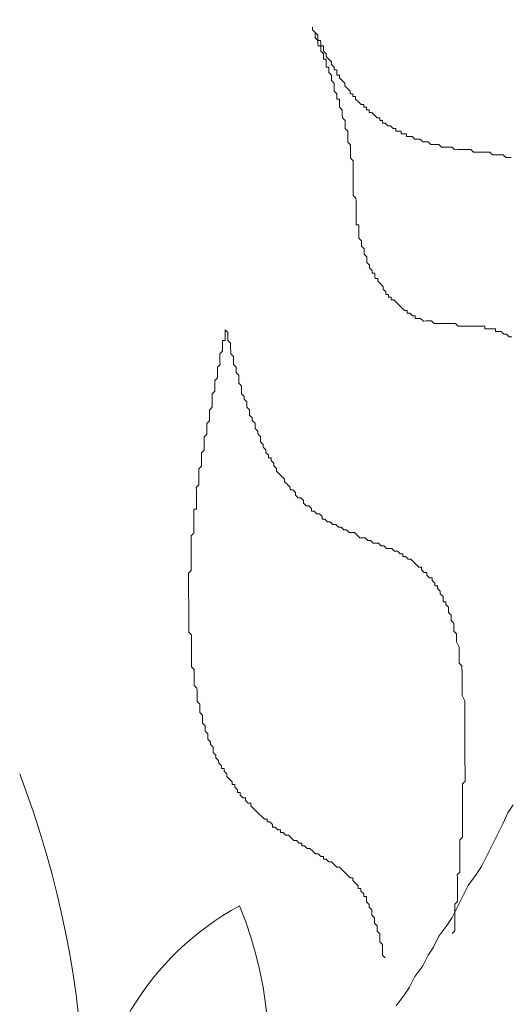
# Model space of a CAD drawing. Units: millimetres. Extents: x 55.8 to 137.5, y 7.5 to 40.5.
# Drawn here: x 58.9 to 59, y 38.6 to 38.8 of the extents above; entities that cross this region are included whole.
import ezdxf

# ---------------------------------------------------------------- set-up
doc = ezdxf.new("R2010")
doc.units = ezdxf.units.MM
doc.layers.add('1', color=1, linetype='Continuous')

# ---------------------------------------------------------------- blocks, each defined once
blk = doc.blocks.new('escudo_hamea')
at = {"layer": '1', "color": 2, "lineweight": 0}
for points in [[(0.5683086384169656, -0.917781777894561), (0.5678207457103781, -0.9177834144693406), (0.5673328530087929, -0.9177850510404824), (0.5668433237278805, -0.9172987949232265), (0.5668433237278805, -0.9172987949232265), (0.5663554310258405, -0.9173004315007347), (0.5658675383215268, -0.9173020680718764), (0.5653796456167584, -0.9173037046411991), (0.5648917529119899, -0.9173053412177978), (0.5648917529119899, -0.9173053412177978), (0.5644022236333512, -0.9168190850750761), (0.5639143309326755, -0.9168207216516748), (0.5634264382247238, -0.9168223582228165), (0.5634264382247238, -0.9168223582228165), (0.5629385455226839, -0.9168239947930488), (0.5624506528179154, -0.9168256313696475), (0.5619627601154207, -0.9168272679407892), (0.5614748674070142, -0.9168289045173879), (0.5614748674070142, -0.9168289045173879), (0.5609853381333778, -0.9163426483728472), (0.5604974454286094, -0.9163442849512649), (0.5600095527233862, -0.9163459215205876), (0.5600095527233862, -0.9163459215205876), (0.5595216600195272, -0.9163475580980958), (0.5590337673133945, -0.916349194668328), (0.5585458746118093, -0.9163508312440172), (0.5585458746118093, -0.9163508312440172), (0.5580579819047671, -0.9163524678151589), (0.5575684526302211, -0.915866211697903), (0.5570805599249979, -0.9158678482672258), (0.5565926672225032, -0.9158694848456435), (0.5565926672225032, -0.9158694848456435), (0.5561047745145515, -0.9158711214158757), (0.5556168818120568, -0.9158727579924744), (0.5551273525347824, -0.9153865018497527), (0.5551273525347824, -0.9153865018497527), (0.554639459830014, -0.9153881384254419), (0.5541515671252455, -0.9153897749956741), (0.553663674422296, -0.9153914115668158), (0.553663674422296, -0.9153914115668158), (0.5531741451454764, -0.9149051554486505), (0.5526862524407079, -0.9149067920252492), (0.5521983597359394, -0.9149084285954814), (0.5521983597359394, -0.9149084285954814), (0.5517088304577555, -0.9144221724591262), (0.5512209377534418, -0.9144238090293584), (0.5507330450486734, -0.9144254456068666), (0.5507330450486734, -0.9144254456068666), (0.5502435157741274, -0.9139391894896107), (0.54975562306754, -0.913940826059843), (0.549267730363681, -0.9139424626364416), (0.5492660937911751, -0.9134545698971124), (0.5487782010864066, -0.9134562064737111), (0.5482903083839119, -0.9134578430448528), (0.5482886718104965, -0.9129699503564552), (0.5478007791034543, -0.9129715869266875), (0.547312886401869, -0.9129732235041956), (0.5473112498279988, -0.9124853308085221), (0.5468233571227756, -0.9124869673787543), (0.5463338278464107, -0.9120007112414896), (0.5458459351411875, -0.9120023478126313), (0.5458459351411875, -0.9120023478126313), (0.5453564058625489, -0.9115160916953755), (0.5448685131600541, -0.9115177282701552), (0.5448668765870934, -0.9110298355581108), (0.544378983880506, -0.9110314721292525), (0.5443773473093643, -0.9105435794144796), (0.5438894546045958, -0.9105452159919878), (0.5433999253259572, -0.9100589598483566), (0.5433999253259572, -0.9100589598483566), (0.542910396051866, -0.9095727037301913), (0.5424225033434595, -0.90957434030679), (0.5424208667709536, -0.9090864475929266), (0.5419329740684589, -0.9090880841640683), (0.5419313374954982, -0.9086001914756707), (0.5414434447907297, -0.9086018280468124), (0.5414418082173142, -0.9081139353584149), (0.5409539155148195, -0.9081155719277376), (0.5404643862348166, -0.9076293157913824), (0.5404643862348166, -0.9076293157913824), (0.5399748569593612, -0.9071430596477512), (0.5399732203850363, -0.9066551669338878), (0.5394853276802678, -0.9066568035104865), (0.5394836911082166, -0.9061689108157225), (0.5389957984034481, -0.9061705473932307), (0.5389941618300327, -0.9056826546784578), (0.5385046325527583, -0.9051963985612019), (0.5385046325527583, -0.9051963985612019), (0.5380151032741196, -0.9047101424248467), (0.5380151032741196, -0.9047101424248467), (0.5380134667007042, -0.9042222497109833), (0.5375239374243392, -0.9037359935864515), (0.5375239374243392, -0.9037359935864515), (0.5370344081447911, -0.9032497374500963), (0.5370327715709209, -0.9027618447616987), (0.5365448788693357, -0.9027634813328405), (0.5365432422968297, -0.9022755886180676), (0.5365416057234142, -0.9017876959233035), (0.536053713018191, -0.9017893325008117), (0.5360520764456851, -0.9013014397678489), (0.5355625471675012, -0.9008151836496836), (0.5355625471675012, -0.9008151836496836), (0.5355609105949952, -0.9003272909294537), (0.5350713813163566, -0.8998410348185644), (0.5350713813163566, -0.8998410348185644), (0.5345818520409011, -0.899354778700399), (0.5345802154670309, -0.8988668859865356), (0.5345802154670309, -0.8988668859865356), (0.5340906861893018, -0.8983806298429045), (0.5340890496167958, -0.8978927371299505), (0.5340874130438351, -0.8974048444406435), (0.5335995203381572, -0.8974064810108757), (0.5335978837656512, -0.8969185882979218), (0.533596247191781, -0.8964306956095243), (0.533108354486103, -0.896432332178847), (0.5331067179145066, -0.8959444394658931), (0.5331050813406364, -0.8954565467774955), (0.532615552065181, -0.8949702906411403), (0.532615552065181, -0.8949702906411403), (0.532126022786997, -0.8944840344975091), (0.5321243862140363, -0.8939961418036546)], [(0.5684182888226132, -0.950470589113138), (0.5679303961182995, -0.9504722256824607), (0.5674408668428441, -0.949985969545196), (0.5674408668428441, -0.949985969545196), (0.5669529741339829, -0.9499876061163377), (0.5664634448589823, -0.949501349979073), (0.5664634448589823, -0.949501349979073), (0.5659755521542138, -0.9495029865502147), (0.5654876594499001, -0.9495046231213564), (0.5654860228773941, -0.9490167304329589), (0.5649981301721709, -0.9490183670086481), (0.5645102374674025, -0.9490200035788803), (0.5645102374674025, -0.9490200035788803), (0.564022344764453, -0.9490216401563885), (0.5635344520583203, -0.9490232767275302), (0.5635328154853596, -0.9485353840127573), (0.5630449227828649, -0.948537020589356), (0.5625570300780964, -0.9485386571604977), (0.5620691373760565, -0.9485402937307299), (0.5615812446685595, -0.9485419303091476), (0.5610933519665195, -0.9485435668784703), (0.5606054592622058, -0.948545203455069), (0.5606054592622058, -0.948545203455069), (0.5601175665560731, -0.9485468400262107), (0.5596296738513047, -0.9485484766037189), (0.559141781146991, -0.9485501131730416), (0.5586538884454058, -0.9485517497496403), (0.5586538884454058, -0.9485517497496403), (0.5581643591654029, -0.9480654936251085), (0.5576764664629081, -0.9480671302035262), (0.5571885737567754, -0.9480687667728489), (0.5571885737567754, -0.9480687667728489), (0.5567006810560997, -0.9480704033494476), (0.5562127883486028, -0.9480720399196798), (0.5557248956465628, -0.9480736764908215), (0.5557248956465628, -0.9480736764908215), (0.5552370029417943, -0.9480753130683297), (0.5547491102370259, -0.9480769496440189), (0.5542612175322574, -0.9480785862142511), (0.5542612175322574, -0.9480785862142511), (0.553771688256802, -0.9475923300724389), (0.5532837955520336, -0.9475939666490376), (0.5532837955520336, -0.9475939666490376), (0.5527959028481746, -0.9475956032192698), (0.5523080101424966, -0.947597239794959), (0.5518184808652222, -0.9471109836522373), (0.5518184808652222, -0.9471109836522373), (0.5513305881604538, -0.9471126202297455), (0.5508426954565948, -0.9471142567990682), (0.5508410588818151, -0.9466263640861143), (0.5503531661806846, -0.946628000662713), (0.549863636902046, -0.9461417445390907), (0.549863636902046, -0.9461417445390907), (0.5493757441968228, -0.9461433811147799), (0.5493741076243168, -0.9456554884209254), (0.5488862149190936, -0.9456571249975241), (0.5483966856445477, -0.9451708688602594), (0.5483966856445477, -0.9451708688602594), (0.5479071563631805, -0.9446846127366371), (0.5479071563631805, -0.9446846127366371), (0.5474176270863609, -0.9441983565993723), (0.5474176270863609, -0.9441983565993723), (0.5469280978109055, -0.9437121004566507), (0.5464402051065917, -0.9437137370332493), (0.5464385685340858, -0.9432258443193859), (0.5459506758265888, -0.9432274808896182), (0.5459490392540829, -0.9427395882003111), (0.5454611465493144, -0.9427412247714528), (0.5454595099763537, -0.9422533320594084), (0.544969980701353, -0.9417670759467001), (0.544969980701353, -0.9417670759467001), (0.5449683441274829, -0.9412791832528455), (0.5444788148502084, -0.9407929270892055), (0.5444788148502084, -0.9407929270892055), (0.5439892855715698, -0.9403066709719496), (0.5439876489990638, -0.9398187782571767), (0.5434997562938406, -0.9398204148283185), (0.5434981197208799, -0.9393325221399209), (0.5434964831470097, -0.9388446294260575), (0.543008590444515, -0.9388462660026562), (0.5430069538715543, -0.9383583733078922), (0.5425174245910966, -0.937872117171537), (0.5425157880185907, -0.9373842244576736), (0.5425157880185907, -0.9373842244576736), (0.5420262587426805, -0.9368979683404177), (0.5420246221683556, -0.9364100756256448), (0.5420229855972138, -0.9359221829317903), (0.5420229855972138, -0.9359221829317903), (0.5415334563181204, -0.9354359267954351), (0.5415318197451597, -0.9349480340806622), (0.541530183172199, -0.9344601413686178), (0.541530183172199, -0.9344601413686178), (0.5410406538971984, -0.933973885249543), (0.5410390173228734, -0.9334859925620549), (0.5410373807503674, -0.932998099847282), (0.5410373807503674, -0.932998099847282), (0.5405478514699098, -0.9325118437227502), (0.5405462148960396, -0.9320239510152533), (0.5405445783235336, -0.9315360582950234), (0.5405445783235336, -0.9315360582950234), (0.5405429417501182, -0.931048165588436), (0.540541305176248, -0.9305602728936719), (0.5405396686041968, -0.930072380178899), (0.5400517759003378, -0.9300740167564072), (0.5400501393291961, -0.9295861240616432), (0.5400485027548712, -0.9290982313723362), (0.5400468661814557, -0.9286103386348259), (0.5400468661814557, -0.9286103386348259), (0.5400452296094045, -0.9281224459455188), (0.54004359303417, -0.9276345532325649), (0.5400419564621188, -0.9271466605432579), (0.5400419564621188, -0.9271466605432579), (0.5400403198887034, -0.926658767830304), (0.5400386833148332, -0.9261708751346305), (0.540037046742782, -0.9256829824025772), (0.540037046742782, -0.9256829824025772), (0.5400354101689118, -0.9251950897141796), (0.5395458808916374, -0.9247088335887383), (0.5395442443177672, -0.9242209408766939), (0.5395426077443517, -0.9237330481892059), (0.5395409711704815, -0.923245155474433), (0.5395393345984303, -0.9227572627596601), (0.5395393345984303, -0.9227572627596601), (0.5395376980254696, -0.9222693700467062), (0.5395360614502351, -0.9217814773583086), (0.5395344248786387, -0.9212935846435357), (0.5395344248786387, -0.9212935846435357), (0.5395327883043137, -0.9208056919496812), (0.5395311517318078, -0.9203177992612837), (0.5395311517318078, -0.9203177992612837), (0.5395295151588471, -0.9198299065474203), (0.5395278785845221, -0.9193420138335568), (0.5395262420120162, -0.9188541211206029), (0.5395262420120162, -0.9188541211206029), (0.539524605438146, -0.9183662284322054), (0.5390350761604168, -0.9178799722885742), (0.5390334395879108, -0.9173920796001767), (0.5390334395879108, -0.9173920796001767), (0.5390318030149501, -0.9169041868854038), (0.5390301664415347, -0.9164162941724499), (0.5390301664415347, -0.9164162941724499), (0.5390285298676645, -0.9159284014785953), (0.5390268932956133, -0.9154405087710984), (0.5385373640169746, -0.9149542526465666), (0.5385373640169746, -0.9149542526465666), (0.5385357274435592, -0.9144663599390697), (0.5385340908705984, -0.9139784672443056), (0.5385324542967282, -0.9134905745113429), (0.5385324542967282, -0.9134905745113429), (0.5385308177237675, -0.9130026818156693), (0.5380412884464931, -0.9125164257056895), (0.5380412884464931, -0.9125164257056895), (0.5380396518726229, -0.9120285329854596), (0.5380380152992075, -0.9115406402961526), (0.538036378725792, -0.9110527475822892), (0.538036378725792, -0.9110527475822892), (0.5375468494503366, -0.9105664914395675), (0.5375452128782854, -0.910078598731161), (0.5375452128782854, -0.910078598731161), (0.5375435763044152, -0.9095907060373065), (0.5375419397319092, -0.9091028133243526), (0.5370524104505421, -0.9086165572052778), (0.5370524104505421, -0.9086165572052778), (0.5370507738766719, -0.9081286645177897), (0.5370491373041659, -0.9076407718039263), (0.5370475007312052, -0.9071528790909724), (0.5365596080287105, -0.9071545156602951), (0.5365579714557498, -0.9066666229464317), (0.5365563348823343, -0.9061787302589437), (0.5365563348823343, -0.9061787302589437), (0.5360668056046052, -0.9056924741207695), (0.5360651690302802, -0.905204581426915), (0.5360635324586838, -0.9047166887121421), (0.5360635324586838, -0.9047166887121421), (0.5360618958843588, -0.9042287959991882), (0.5355723666061749, -0.9037425398819323), (0.5355723666061749, -0.9037425398819323), (0.535570730033669, -0.9032546471671594), (0.5355690934597988, -0.9027667544787619), (0.5350795641829791, -0.9022804983360402), (0.5350795641829791, -0.9022804983360402), (0.5350779276086541, -0.9017926056485521), (0.5350762910356934, -0.9013047129083134), (0.5345883983331987, -0.9013063494858216), (0.5345867617588738, -0.900818456790148), (0.534585125187732, -0.9003305640835606), (0.5345834886143166, -0.8998426713897061), (0.5340955959095481, -0.8998443079590288), (0.5340939593347684, -0.8993564152706313), (0.5340923227622625, -0.8988685225567679), (0.5340923227622625, -0.8988685225567679), (0.5336027934845333, -0.8983822664195031), (0.5336011569115726, -0.8978943737065492), (0.5335995203381572, -0.8974064810108757), (0.533111627634753, -0.8974081175874744), (0.5331099910595185, -0.89692022487543), (0.533108354486103, -0.896432332178847), (0.533108354486103, -0.896432332178847), (0.5326188252120119, -0.8959460760424918), (0.5326171886385964, -0.8954581833486372), (0.532615552065181, -0.8949702906411403), (0.532615552065181, -0.8949702906411403), (0.532126022786997, -0.8944840344975091), (0.5321243862140363, -0.8939961418036546)], [(0.5473601531443819, -1.07251577444913), (0.5488172849672992, -1.070559293921178), (0.549788160652497, -1.069092342632757), (0.5507573997711006, -1.067137498700504), (0.5522145315894704, -1.065181018147086), (0.5531837707053455, -1.063226174195734), (0.5541546463950908, -1.061759222931869), (0.5551238855096017, -1.05980437895505), (0.5565810173279715, -1.057847898418913), (0.5575518930168073, -1.056380947156867), (0.5585211321308634, -1.054426103205515), (0.559490371247648, -1.052471259228696), (0.5604596103644326, -1.050516415270067), (0.5619167421832572, -1.048559934741206), (0.5628876178725477, -1.04709298347916), (0.5638568569856943, -1.045138139520532), (0.5648260961029337, -1.043183295543713), (0.565795335218354, -1.041228451566894), (0.5667645743355934, -1.039273607608266), (0.5677338134519232, -1.037318763656913), (0.5687046891393948, -1.035851812386682)], [(0.5453791240106511, -1.063740252080606), (0.5448895947324672, -1.063253995936975), (0.5448879581595065, -1.062766103224931), (0.5448863215865458, -1.062278210516524), (0.5448846850126756, -1.06179031782176), (0.5448830484397149, -1.061302425108806), (0.5443935191624405, -1.060816168989732), (0.544391882589025, -1.060328276276778), (0.5443902460156096, -1.059840383562005), (0.5443886094417394, -1.059352490873607), (0.5438990801635555, -1.058866234731795), (0.5438974435910495, -1.058378342043397), (0.5438958070180888, -1.057890449328625), (0.5438958070180888, -1.057890449328625), (0.5434062777417239, -1.057404193210459), (0.5434046411692179, -1.056916300477496), (0.5434030045958025, -1.056428407783642), (0.5429134753157996, -1.055942151646377), (0.5429118387414746, -1.055454258951613), (0.5429102021689687, -1.054966366257759), (0.5424206728930585, -1.054480110120494), (0.5424206728930585, -1.054480110120494), (0.5424190363205526, -1.05399221742573), (0.5419295070428234, -1.053505961269366), (0.5419278704698627, -1.053018068575511), (0.5419262338955377, -1.052530175860738), (0.5414383411944073, -1.052531812437337), (0.5414367046205371, -1.052043919743483), (0.5409471753387152, -1.051557663607127), (0.540945538766664, -1.051069770911454), (0.5404576460650787, -1.051071407489871), (0.5404560094912085, -1.050583514775099), (0.5399664802139341, -1.050097258632377), (0.5399664802139341, -1.050097258632377), (0.5394769509352955, -1.049611002514212), (0.5394753143614253, -1.049123109800348), (0.5389874216575663, -1.049124746376037), (0.5384978923784729, -1.048638490258782), (0.5384978923784729, -1.048638490258782), (0.5380083631034722, -1.04815223411606), (0.5375188338239241, -1.047665977978795), (0.5375188338239241, -1.047665977978795), (0.5370293045471044, -1.04717972186063), (0.536541411842336, -1.047181358430862), (0.536051882565971, -1.046695102294507), (0.536051882565971, -1.046695102294507), (0.5355623532877871, -1.046208846176341), (0.5350744605852924, -1.046210482746574), (0.5345849313075632, -1.045724226603852), (0.5340970386027948, -1.045725863180451), (0.5340954020284698, -1.045237970492053), (0.5336075093250656, -1.045239607063195), (0.5331179800500649, -1.044753350899555), (0.5326300873452965, -1.044754987477972), (0.5321405580634746, -1.044268731352531), (0.5321405580634746, -1.044268731352531), (0.5316510287889287, -1.043782475215266), (0.5311631360841602, -1.043784111786408), (0.5306736068073405, -1.043297855669152), (0.5301857141025721, -1.043299492246661), (0.5301840775273376, -1.042811599550078), (0.5296961848271167, -1.042813236128495), (0.5292066555480233, -1.042326979983955), (0.5287187628428001, -1.042328616560553), (0.5282292335655256, -1.041842360443297), (0.5282292335655256, -1.041842360443297), (0.5277397042896155, -1.041356104281476), (0.5272518115821185, -1.041357740851709), (0.5267622823075726, -1.040871484734453), (0.5262743896028041, -1.040873121310142), (0.5262727530280245, -1.040385228595369), (0.525784860325075, -1.040386865166511), (0.5252953310473458, -1.039900609049255), (0.5248074383425774, -1.039902245626763), (0.5248058017691619, -1.03941435291199), (0.5243162724937065, -1.038928096794734), (0.523828379788938, -1.038929733364967), (0.5238267432164321, -1.038441840651103), (0.5233388505098446, -1.038443477227702), (0.5228493212334797, -1.037957221084071), (0.5223597919571148, -1.037470964966815), (0.5223597919571148, -1.037470964966815), (0.5218702626762024, -1.036984708824093), (0.521380733400747, -1.036498452705018), (0.521380733400747, -1.036498452705018), (0.5208912041239273, -1.036012196568663), (0.5208895675505119, -1.0355243038548), (0.5204016748489266, -1.035525940425032), (0.5199121455671047, -1.035039684288677), (0.5199105089955083, -1.034551791593913), (0.5194226162930136, -1.034553428171421), (0.5189330870143749, -1.034067172053255), (0.518931450441869, -1.033579279338483), (0.5184435577334625, -1.033580915909624), (0.5184419211605018, -1.033093023221227), (0.5179523918850464, -1.032606767058496), (0.5179507553125404, -1.032118874370099), (0.517462862607772, -1.032120510940331), (0.5174612260339018, -1.031632618227377), (0.5169716967589011, -1.031146362110121), (0.5164821674788982, -1.030660105972856), (0.5164805309045732, -1.030172213278092), (0.5159910016291178, -1.029685957159927), (0.5159893650566119, -1.029198064426964), (0.5155014723518434, -1.029199700997196), (0.5154998357779732, -1.028711808307889), (0.515010306500244, -1.028225552166987), (0.5150086699272833, -1.02773765947768), (0.5145191406500089, -1.027251403340415), (0.5145191406500089, -1.027251403340415), (0.5145175040761387, -1.026763510645651), (0.5140279748006833, -1.026277254502929), (0.5140263382263583, -1.025789361789975), (0.5140247016547619, -1.025301469100668), (0.5135351723761232, -1.024815212963404), (0.5135351723761232, -1.024815212963404), (0.5135335358036173, -1.02432732026864), (0.5130440065258881, -1.023841064125918), (0.5130423699511084, -1.02335317141933), (0.513040733379512, -1.022865278704558), (0.512551204099509, -1.022379022586392), (0.5125495675274578, -1.021891129892538), (0.5125495675274578, -1.021891129892538), (0.5125479309544971, -1.021403237177765), (0.512058401674949, -1.020916981060509), (0.512056765102443, -1.020429088327546), (0.5120551285290276, -1.019941195632782), (0.5120534919565216, -1.019453302926195), (0.5115639626810662, -1.018967046800753), (0.5115623261076507, -1.018479154093257), (0.5115606895342353, -1.017991261399402), (0.5115606895342353, -1.017991261399402), (0.5115590529626388, -1.017503368711004), (0.5110695236812717, -1.017017112549183), (0.5110678871074015, -1.0165292198526), (0.5110662505344408, -1.016041327140556), (0.5110646139601158, -1.015553434452158), (0.5110629773876099, -1.015065541738295), (0.5110613408146492, -1.014577649042621), (0.5105718115382842, -1.014091392887167), (0.5105701749666878, -1.013603500192403), (0.5105685383932723, -1.013115607503096), (0.5105669018194021, -1.012627714790142), (0.5105669018194021, -1.012627714790142), (0.5105652652473509, -1.012139822096287), (0.5105636286734807, -1.011651929381514), (0.5105619921000653, -1.011164036674018), (0.5100724628227908, -1.010677780532205), (0.5100708262484659, -1.010189887836532), (0.5100691896755052, -1.009701995129944), (0.5100675531029992, -1.00921410243518), (0.510065916529129, -1.008726209746783), (0.5100642799561683, -1.008238317006544), (0.5100626433822981, -1.007750424317237), (0.5100610068093374, -1.007262531605193), (0.5100593702354672, -1.006774638910429), (0.5100593702354672, -1.006774638910429), (0.5100577336620518, -1.006286746196565), (0.5100560970900005, -1.005798853507258), (0.5100544605156756, -1.005310960794304), (0.5100528239431696, -1.004823068080441), (0.509563294664531, -1.004336811963185), (0.5095616580924798, -1.003848919249322), (0.5095600215177001, -1.003361026560924), (0.5095583849451941, -1.002873133846151), (0.5095567483717787, -1.002385241152297), (0.509555111798818, -1.001897348419334), (0.5095534752258573, -1.001409455730936), (0.5095534752258573, -1.001409455730936), (0.509551838651987, -1.000921563036172), (0.5095502020794811, -1.000433670321399), (0.5095485655060656, -0.9999457776339113), (0.509546928931286, -0.9994578849209574), (0.5095452923596895, -0.998969992207094), (0.5095436557858193, -0.9984820994923211), (0.5095420192133133, -0.9979942068039236), (0.5095403826398979, -0.9975063140909697), (0.5095387460651182, -0.9970184213962057), (0.5095371094926122, -0.9965305287078081), (0.5095371094926122, -0.9965305287078081), (0.5095354729196515, -0.9960426359748453), (0.5095338363476003, -0.9955547432800813), (0.5095321997723659, -0.9950668505671274), (0.5095305631998599, -0.9945789578714539), (0.5095289266268992, -0.9940910651648664), (0.5095272900543932, -0.9936031724701024), (0.5100135461852915, -0.9931136431860068), (0.5100119096123308, -0.9926257504712339), (0.5100102730393701, -0.9921378577828364), (0.5100086364654999, -0.9916499650698825), (0.5100086364654999, -0.9916499650698825), (0.5100069998916297, -0.991162072374209), (0.510005363318669, -0.990674179661255), (0.5100037267452535, -0.9901862869728575), (0.5100020901741118, -0.9896983942344377), (0.5100004535993321, -0.9892105015460402), (0.5099988170263714, -0.9887226088312673), (0.5099971804538654, -0.9882347161365033), (0.5099955438795405, -0.9877468234481057), (0.5099939073070345, -0.9872589307342423), (0.5099922707322548, -0.9867710380203789), (0.5099922707322548, -0.9867710380203789), (0.5104785268645173, -0.9862815087371928), (0.5104768902915566, -0.9857936160415193), (0.5104752537185959, -0.9853057233276559), (0.5104736171451805, -0.9848178306401678), (0.5104719805704008, -0.9843299379253949), (0.5104703439978948, -0.9838420452133505), (0.5104687074249341, -0.9833541525240435), (0.5104670708528829, -0.98286625981018), (0.5104654342794674, -0.982378367115416), (0.5104637977065067, -0.9818904744079191), (0.5109516904090015, -0.9818888378313204), (0.5109500538346765, -0.9814009451374659), (0.5109484172612611, -0.980913052422693), (0.5109467806883004, -0.9804251597151961), (0.5109451441139754, -0.979937267020432), (0.5109435075414694, -0.9794493743065686), (0.5109418709666897, -0.9789614816181711), (0.510940234395548, -0.9784735889052172), (0.5109385978212231, -0.9779856962104532), (0.5114248539557593, -0.9774961669008917), (0.5114248539557593, -0.9774961669008917), (0.5114232173832534, -0.9770082742124941), (0.5114215808102927, -0.9765203814977212), (0.5114199442359677, -0.9760324888102332), (0.511418307663007, -0.9755445961145597), (0.5114166710900463, -0.9750567034016058), (0.5114150345175403, -0.9745688106941088), (0.5119012906448006, -0.9740792814036467), (0.5118996540718399, -0.9735913887088827), (0.511898017497515, -0.9731034960013858), (0.5118963809259185, -0.9726156033066218), (0.5118963809259185, -0.9726156033066218), (0.511894744352503, -0.9721277105927584), (0.5118931077790876, -0.9716398178798045), (0.5123793639099858, -0.9711502886138987), (0.5123777273374799, -0.9706623959073113), (0.5123760907645192, -0.9701745032125473), (0.5123744541901942, -0.9696866104977744), (0.5123728176176883, -0.9691987178093768), (0.5123711810447276, -0.9687108250946039), (0.5128574371756258, -0.9682212958114178), (0.5128574371756258, -0.9682212958114178), (0.5128558006040294, -0.9677334030911879), (0.5128541640301592, -0.9672455104036999), (0.5128525274567437, -0.9667576177143928), (0.5128508908833282, -0.9662697250005294), (0.5133371470142265, -0.9657801957364427), (0.5133355104421753, -0.9652923029962039), (0.5133338738692146, -0.9648044103078064), (0.5133322372948896, -0.9643165175948525), (0.5133306007210194, -0.9638286249055454), (0.5133306007210194, -0.9638286249055454), (0.5138168568514629, -0.9633390956159928), (0.513815220278957, -0.9628512029275953), (0.5138135837055415, -0.9623633102128224), (0.5138119471316713, -0.9618754174998685), (0.5138103105605296, -0.961387524804195), (0.5138086739862047, -0.960899632096698), (0.5142949301157387, -0.9604101028335208), (0.514293293542778, -0.9599222101187479), (0.514291656968453, -0.959434317405794), (0.514291656968453, -0.959434317405794), (0.5142900203950376, -0.958946424716487), (0.5142883838225316, -0.9584585319971666), (0.5147746399538846, -0.9579690027312608), (0.5147730033813787, -0.9574811100237639), (0.5147713668070537, -0.9569932173299094), (0.5147697302345478, -0.9565053246151365), (0.514768093661587, -0.9560174319003636), (0.5152543497924853, -0.9555279026171775), (0.5152543497924853, -0.9555279026171775), (0.5152527132195246, -0.9550400099296894), (0.5152510766447449, -0.9545521172340159), (0.5152494400736032, -0.954064224521062), (0.5152478035001877, -0.9535763318317549), (0.515734059631086, -0.953086802523103), (0.51573242305858, -0.9525989098337959), (0.5157307864851646, -0.952111017113566), (0.5157291499122039, -0.951623124426078), (0.5157275133374242, -0.9511352317122146), (0.5162154060403736, -0.9511335951419824), (0.5162137694669582, -0.9506457024481278), (0.5162121328944522, -0.950157809733355), (0.5162104963210368, -0.949669917018582), (0.5162088597458023, -0.9491820243301845)], [(0.5575617124563905, -1.059308303394573), (0.558047968588653, -1.058818774110478), (0.5580463320161471, -1.058330881416623), (0.5580446954418221, -1.05784298870276), (0.5580430588674972, -1.057355096014362), (0.558041422295446, -1.056867203274123), (0.5580397857220305, -1.056379310586635), (0.5580381491472508, -1.055891417871862), (0.5580365125747448, -1.055403525183465), (0.5580348760026936, -1.05491563248961), (0.5580332394288234, -1.054427739774837), (0.5580316028558627, -1.053939847087349), (0.558517858984942, -1.053450317777788), (0.5585162224110718, -1.052962425083933), (0.5585145858381111, -1.052474532374617), (0.5585145858381111, -1.052474532374617), (0.5585129492642409, -1.051986639680763), (0.5585113126917349, -1.051498746966899), (0.55850967611741, -1.051010854278502), (0.5585080395444493, -1.050522961564639), (0.5585064029719433, -1.050035068851685), (0.5585047663985279, -1.049547176156921), (0.5585031298260219, -1.049059283442148), (0.5585014932526065, -1.04857139075375), (0.5589877493862332, -1.048081861470564), (0.5589861128132725, -1.047593968756701), (0.558984476239857, -1.047106076062846), (0.5589828396664416, -1.04661818335353), (0.5589812030939356, -1.046130290659676), (0.5589795665191559, -1.045642397944903), (0.5589779299461952, -1.045154505257415), (0.5589762933736893, -1.044666612518085), (0.5589746568002738, -1.044178719823321), (0.5589730202273131, -1.043690827116734), (0.5589713836543524, -1.04320293442106), (0.5589697470809369, -1.042715041732663), (0.5589681105075215, -1.042227149020619), (0.559454366636146, -1.041737619754713), (0.5594527300622758, -1.041249727014474), (0.5594510934906793, -1.040761834326986), (0.5594494569163544, -1.040273941612213), (0.5594478203433937, -1.039786048923816), (0.559446183770433, -1.039298156211771), (0.559444547196108, -1.038810263515188), (0.5594429106236021, -1.038322370802234), (0.5594412740497319, -1.037834478095647), (0.5594396374772259, -1.037346585399973), (0.5594380009042652, -1.036858692687019), (0.5594363643308498, -1.036370799997712), (0.5594347277574343, -1.035882907284758), (0.5594330911840188, -1.035395014569986), (0.5594298180385522, -1.034419229169544), (0.5594281814642272, -1.03393133647387), (0.5594265448908118, -1.033443443760007), (0.5594249083178511, -1.032955551071609), (0.5594232717453451, -1.032467658333189), (0.5594216351719297, -1.031979765644792), (0.5599078913028279, -1.03149023635433), (0.5599062547294125, -1.031002343665023), (0.559904618155997, -1.030514450951159), (0.559902981583491, -1.030026558257305), (0.5599013450100756, -1.029538665569817), (0.5598997084362054, -1.029050772836854), (0.55989807186279, -1.028562880140271), (0.559896435290284, -1.028074987427317), (0.5598947987168685, -1.027587094738919), (0.5598931621452721, -1.027099202024147), (0.5598915255695829, -1.026611309336658), (0.559888252424571, -1.025635523909841), (0.5598866158511555, -1.025147631215987), (0.5598849792781948, -1.024659738501214), (0.5598833427043246, -1.024171845812816), (0.5598817061313639, -1.023683953098043), (0.5598800695574937, -1.023196060385089), (0.5598784329840782, -1.022708167670316), (0.559876796412027, -1.022220274976462), (0.5598751598381568, -1.021732382288064), (0.5598735232651961, -1.021244489574201), (0.5598702501174557, -1.020268704147384), (0.5598686135449498, -1.019780811458077), (0.5598669769710796, -1.019292918744213), (0.5598653403999378, -1.018805026054906), (0.5598637038260676, -1.018317133342862), (0.559862067251288, -1.017829240648098), (0.5598604306792367, -1.017341347958791), (0.5598587941058213, -1.016853455220371), (0.5593676282546767, -1.015879306389252), (0.559365991681716, -1.015391413699945), (0.5593643551083005, -1.014903520986081), (0.5593627185344303, -1.014415628292227), (0.5593610819619244, -1.013927735560173), (0.5593594453875994, -1.013439842871776), (0.5593578088150934, -1.012951950182469), (0.559356172241678, -1.012464057462239), (0.5593528990953018, -1.011488272059069), (0.5593512625209769, -1.011000379347024), (0.5593496259480162, -1.010512486632251), (0.5588600966730155, -1.010026230514995), (0.5588584601005095, -1.009538337801132), (0.5588568235261846, -1.009050445112734), (0.5588551869545881, -1.00856255241888), (0.5588535503807179, -1.008074659685917), (0.5588519138068477, -1.007586766991153), (0.558850277233887, -1.00709887427638), (0.5583591113809234, -1.006124725445261), (0.558357474807508, -1.00563683276323), (0.5583558382340925, -1.005148940043), (0.5583542016602223, -1.004661047329137), (0.5578646723847669, -1.004174791210971), (0.5578630358118062, -1.003686898498927), (0.5578613992393002, -1.00319900580962), (0.5578597626649753, -1.002711113095756), (0.5573702333863366, -1.002224856977591), (0.5573685968147402, -1.001736964244628), (0.5573669602413247, -1.001249071549864), (0.5568774309658693, -1.000762815432608), (0.5568757943929086, -1.000274922717836), (0.5568741578190384, -0.999787030029438), (0.5563846285394902, -0.9993007738867163), (0.5563829919651653, -0.9988128811728529), (0.55589509926358, -0.9988145177503611), (0.5558934626901646, -0.9983266250355882), (0.5558918261167491, -0.9978387323417337), (0.55540229683902, -0.9973524762035595), (0.555400660266514, -0.996864583509705), (0.5549111309878754, -0.9963783273915396), (0.5549094944144599, -0.9958904346585769), (0.5544216017101462, -0.995892071236085), (0.5544199651358213, -0.995404178541321), (0.5539304358612753, -0.9949179224040563), (0.5539287992869504, -0.9944300297102018), (0.5534409065830914, -0.9944316662795245), (0.552951377305817, -0.9939454101431693), (0.5529497407319468, -0.9934575174484053), (0.5524618480271783, -0.993459154025004), (0.5519723187494492, -0.9929728978822823), (0.551970682175579, -0.9924850051684189), (0.5514827894721748, -0.992486641745927), (0.5509932601935361, -0.9920003856277617), (0.5505037309176259, -0.9915141294895875), (0.5505037309176259, -0.9915141294895875), (0.5500142016408063, -0.9910278733659652), (0.5495263089355831, -0.9910295099434734), (0.5490367796564897, -0.9905432537998422), (0.5485488869549044, -0.9905448903764409), (0.548547250381489, -0.9900569976825864), (0.5480593576749015, -0.9900586342582756), (0.5475698283994461, -0.989572378095545), (0.5470819356946777, -0.9895740146657772), (0.546592406419677, -0.9890877585485214), (0.5461045137117253, -0.989089395126939), (0.5456166210065021, -0.9890910316962618), (0.5451270917315014, -0.9886047755589971), (0.5446391990271877, -0.9886064121301388), (0.5441496697494586, -0.9881201560119734), (0.5436617770442354, -0.9881217925894816), (0.5431738843421954, -0.9881234291588044), (0.5426843550621925, -0.9876371730415485), (0.5421964623601525, -0.9876388096108712), (0.5417069330815139, -0.987152553474516), (0.5412190403799286, -0.9871541900447482), (0.5407311476728864, -0.98715582661589), (0.5402416183969763, -0.9866695704804442), (0.5402416183969763, -0.9866695704804442), (0.5397520891187924, -0.9861833143413605), (0.5392641964144786, -0.9861849509115928), (0.5387763037097102, -0.9861865874891009), (0.538286774431981, -0.9857003313718451), (0.5377988817294863, -0.9857019679429868), (0.5373093524490287, -0.9852157118057221), (0.536821459746534, -0.9852173483759543), (0.5363319304688048, -0.9847310922586985), (0.5358440377640363, -0.9847327288352972), (0.5353545084863072, -0.9842464726907565), (0.5348666157838124, -0.9842481092618982), (0.5343770865060833, -0.9837618531246335), (0.5338891938022243, -0.9837634897012322), (0.5338875572278994, -0.9832755970064682), (0.5333980279501702, -0.9827893408637465), (0.5329101352463113, -0.9827909774403452), (0.5324206059699463, -0.9823047213230893), (0.5319327132619946, -0.982306357892412), (0.5319310766890339, -0.9818184651794581), (0.5314415474135785, -0.9813322090612928), (0.5309536547092648, -0.981333845638801), (0.5304641254315356, -0.9808475894951698), (0.5304624888585749, -0.9803596967813064), (0.529972959580391, -0.9798734406640506), (0.5294850668778963, -0.9798750772406493), (0.5289955376010766, -0.9793888210970181), (0.5289939010258422, -0.9789009284086205), (0.5285043717490225, -0.9784146722658988), (0.5280164790442541, -0.9784163088370406), (0.5280148424712934, -0.9779284161477335), (0.5275253131953832, -0.9774421599859124), (0.5270357839153803, -0.9769559038677471), (0.5270341473406006, -0.9764680111602502), (0.5265446180665094, -0.9759817550348089), (0.5265446180665094, -0.9759817550348089), (0.526055088789235, -0.975495498917553), (0.5255655595087774, -0.9750092427811978), (0.5255639229380904, -0.9745213500673344), (0.525074393658997, -0.9740350939291602), (0.5250727570860363, -0.9735472012353057), (0.5245832278087619, -0.9730609450916745), (0.5245815912348917, -0.9725730524041865), (0.5240936985333065, -0.9725746889735092), (0.5240920619594363, -0.9720867962669217), (0.5236025326821618, -0.9716005401242), (0.5236008961078369, -0.9711126474358025), (0.523111366829653, -0.9706263912921713), (0.523109730257147, -0.9701384986028643), (0.5226202009794179, -0.9696522424592331), (0.5226185644069119, -0.9691643497708355), (0.522616927832587, -0.9686764570587911), (0.522127398558041, -0.96819020091516), (0.5221257619837161, -0.967702308202206), (0.5216362327037132, -0.9672160520849502), (0.5216345961307525, -0.9667281593965527), (0.5216329595568823, -0.9662402666817798), (0.5211434302823363, -0.9657540105636144), (0.5211417937089209, -0.9652661178242852), (0.520652264430737, -0.9647798617133958), (0.5206506278577763, -0.9642919689995324), (0.5206489912843608, -0.9638040763047684), (0.5201594620084506, -0.9633178201611372), (0.5201578254373089, -0.9628299274727397), (0.520156188862984, -0.9623420347579668), (0.5196666595825263, -0.961855778622521), (0.5196650230091109, -0.961367885925938), (0.5196650230091109, -0.961367885925938), (0.5191754937341102, -0.9608816297904923), (0.5191738571611495, -0.9603937370957283), (0.5191722205868246, -0.9599058443818649), (0.5191705840134091, -0.959417951668911), (0.5186810547361347, -0.9589316955516551), (0.518679418161355, -0.9584438028368822), (0.5186777815893038, -0.9579559101484847), (0.5186761450167978, -0.9574680174346213), (0.5181866157354307, -0.9569817613155465), (0.518184979160651, -0.956493868603502), (0.5181833425890545, -0.9560059758887292), (0.5176938133140538, -0.9555197197523739), (0.5176921767401836, -0.9550318270639764), (0.5176905401667682, -0.9545439343692124), (0.5176889035938075, -0.954056041655349), (0.5171993743160783, -0.9535697855371836), (0.5171977377431176, -0.9530818928042208), (0.5171961011697022, -0.9525940001103663), (0.5171944645962867, -0.9521061073955934), (0.5171928280224165, -0.9516182147081054), (0.5167032987469611, -0.9511319585653837), (0.5167016621749099, -0.9506440658769861), (0.5167000256019492, -0.9501561731622132), (0.5166983890276242, -0.9496682804492593), (0.5162088597458023, -0.9491820243301845)]]:
    blk.add_lwpolyline(points, dxfattribs=at)
for centre, radius, start, end in [((0.6326566887501031, -0.8317869878846977), 0.07611988669808432, 162.7932017046362, 244.7048183819045), ((0.3099208782437017, -1.09468007682699), 0.1807275495613196, 342.5265044987698, 20.90351558269189), ((0.5438135354552287, -1.100067816494629), 0.05220178809844514, 118.5999183619963, 179.3975350375641), ((0.449466686895903, -1.082170368279549), 0.07477261220502913, 307.4299683788286, 21.93768228795045)]:
    blk.add_arc(centre, radius, start, end, dxfattribs=at)

msp = doc.modelspace()

# ---------------------------------------------------------------- block references
at = {"color": 2, "xscale": 0.9465129131648156, "yscale": 0.9465129131648156, "zscale": 0.9465129131648156}
msp.add_blockref('escudo_hamea', (58.47695416852568, 39.64727889341287), dxfattribs=at)

doc.saveas('drawing.dxf')
